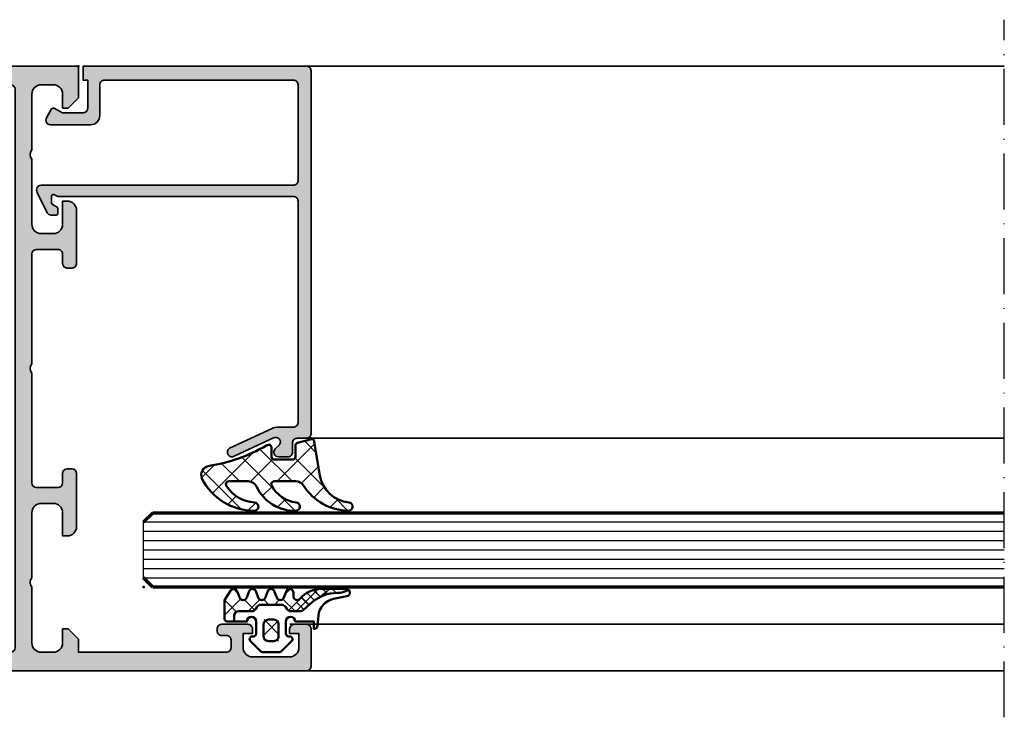
# Model space of a CAD drawing. Units: millimetres. Extents: x 2160 to 23610, y -640 to 3500.
# Drawn here: x 4064 to 4170, y 2089 to 2164 of the extents above; entities that cross this region are included whole.
import ezdxf

# ---------------------------------------------------------------- set-up
doc = ezdxf.new("R2010")
doc.units = ezdxf.units.MM
doc.linetypes.add('ACAD_ISO10W100', pattern=[18, 12, -3, 0, -3])
doc.layers.add('Glas', color=4, linetype='Continuous')
for name, color, linetype, lineweight in [('S01_Bemaßung', 6, 'Continuous', 25), ('S03_AL_Kontur', 253, 'Continuous', 35), ('S04_AL_Schraffur', 253, 'Continuous', 25), ('S05_EPDM_Kontur', 43, 'Continuous', 50), ('S06_EPDM_Schraffur', 43, 'Continuous', 25), ('S15_Glas_Kontur', 4, 'Continuous', 70), ('S18_Mittellinie', 10, 'ACAD_ISO10W100', 25)]:
    doc.layers.add(name, color=color, linetype=linetype, lineweight=lineweight)
doc.layers.add('S22_Einfügepunkte', color=103, linetype='Continuous', lineweight=50, plot=False)

# ---------------------------------------------------------------- blocks, each defined once
blk = doc.blocks.new('284360_s_a')
at = {"layer": 'S06_EPDM_Schraffur'}
h = blk.add_hatch(dxfattribs=at)
h.set_pattern_fill('NETZ', color=256, scale=1.5, angle=45, style=0)
h.set_pattern_definition([(45, (-5.978469983835867, -1.999999999999985), (-1.060660171779821, 1.060660171779821), []), (135, (-5.978469983835867, -1.999999999999985), (-1.060660171779821, -1.060660171779821), [])])
h.paths.add_polyline_path([(0.400000561960393, 3.999997996627878), (0.4000005619603931, 4.399989970820553, 0.7950942578316366), (-0.3594644126228977, 4.575655388662788), (-0.6137195280340005, 3.896473749481602, -0.7673326603051579), (-1.386462753131649, 3.896473749481602), (-1.640721051544504, 4.575652490508364, 0.6242830789349512), (-2.359461229621175, 4.575652490508351), (-2.613719528034006, 3.896473749481604, -0.7673297809563489), (-3.386462753131642, 3.896473749481604), (-3.640720065872043, 4.575649857564635, 0.6242855975194838), (-4.359462215293627, 4.575649857564615), (-4.613719528034007, 3.896473749481603, -0.7673297809563477), (-5.386462753131649, 3.896473749481604), (-5.64071739039004, 4.575646978654593, 0.5635592645383264), (-6.322306823810902, 4.637014751004462), (-7.000091140582801, 3.600006922089073), (-7.000091140582833, 1.599990808652855, 0.414213562373096), (-6.700090175508751, 1.299989843578788), (-5.978469983835867, 1.299989210111547), (-5.978469983835869, 2.399990136652962), (-4.07847227265418, 2.399990136652961, 0.5405749386263909), (-3.620214703158657, 3.099990136652893), (-0.3367290792104801, 3.099990136652892, 0.5405749386263337), (0.1215284902852471, 2.399990136652961), (1.119125893516671, 2.399990136652962, 0.1792130742174088), (1.442137097301484, 2.519607591103159), (2.468368433890184, 3.400474466243103, -0.1820014836469972), (5.119323454265298, 4.36592776212069, 0.06926674624703537), (5.666334165438681, 4.436058291308642, -0.387609014908037), (6.064141248858916, 4.799999999999998), (3.39235676869864, 4.800000398679616, 0.2202365984151488), (1.104978843272498, 3.741175590850581, -0.6981291501453034)])
h.paths.add_polyline_path([(-1.199966, -0.7999879999999856), (-2.799973, -0.7999879999999859), (-2.799972999999999, 1.500012000000014), (-1.199965999999999, 1.500012000000014)], flags=17)
h = blk.add_hatch(dxfattribs=at)
h.set_pattern_fill('NETZ', color=256, scale=0.75, angle=45, style=0)
h.set_pattern_definition([(45, (-7.100090735085018, 1.299989210111546), (-0.5303300858899106, 0.5303300858899107), []), (135, (-7.100090735085018, 1.299989210111546), (-0.5303300858899107, -0.5303300858899106), [])])
h.paths.add_polyline_path([(2.468368433890185, 3.400474466243103, -0.1792131127201395), (5.076079357427209, 4.366161313935613), (3.392356768698638, 4.800000398679617, 0.3015858257355321), (0.628167537085943, 2.965993422055262, 0.6921980194601629), (1.442137097301484, 2.519607591103159)])
at = {"layer": 'S05_EPDM_Kontur'}
for points in [[(2.998527956033179, 0.8657165928350998, -0.3892927842191302), (2.600002288818328, 0.5000000000000117), (2.600002288818327, 1.299999237060562), (0.6000210000610224, 1.299988000000015, 0.9999999999999986), (-0.399979, 1.299988000000014), (-0.3999790000000001, 1.200000001437618e-05, 0.414213562373095), (-0.09997900000000003, -0.299987999999986), (4.600000000016686e-05, -0.2999879999999858, -0.668122569260552), (0.2121729999999999, -0.8121339999999856), (-0.8283893595662767, -1.853428954997566, -0.1990038235387451), (-1.182067141974669, -1.999999999999985), (-2.818115582841873, -1.999999999999985, -0.1990380130521465), (-3.171839854901003, -1.853382426496037), (-4.212082, -0.8121339999999873, -0.6681911133500424), (-3.999954, -0.2999879999999857), (-3.89996, -0.2999879999999857, 0.4142135623730948), (-3.599960000000001, 1.200000001405641e-05), (-3.59996, 1.299988000000014, 1.000000000000001), (-4.599959999792294, 1.299988000000014), (-6.700090175508751, 1.299989843578788, -0.4142135623730961), (-7.000091140582833, 1.599990808652855), (-7.000091140582802, 3.600006922089073), (-6.34649998457697, 4.599999292694494, -0.6681787561009126), (-5.61371952803399, 4.503529413544103), (-5.386462753131649, 3.896473749481604, 0.7673297809563482), (-4.613719528034007, 3.896473749481603), (-4.386462753131647, 4.503525598846837, -0.767329780956347), (-3.613719528034014, 4.503525598846835), (-3.386462753131642, 3.896473749481604, 0.7673297809563492), (-2.613719528034006, 3.896473749481604), (-2.386462753131671, 4.503525598846837, -0.7673326603051805), (-1.613719528034001, 4.503525598846837), (-1.386462753131649, 3.896473749481602, 0.7673326603051581), (-0.6137195280340005, 3.896473749481602), (-0.3864665678288936, 4.503525598846838, -0.8769753238760007), (0.4000005619603931, 4.399989970820553), (0.400000561960393, 3.999997996627878, 0.6981236209333598), (1.104974994592331, 3.741171055842442, -0.2202371181283672), (3.39235676869864, 4.800000398679616), (6.064141248858719, 4.799999999999998, -0.9088962848675182), (6.141102057970422, 4.007362812165694), (4.703009842059643, 3.72776097556828, 0.3346062564332266), (3.092309531141192, 1.938669526048588)], [(-1.199965999999999, 1.000012000000014, 0.4142250617865648), (-1.699965999999999, 1.500012000000014), (-2.299973, 1.500012000000014, 0.4142250617865643), (-2.799973, 1.000012000000015), (-2.799973, -0.2999879999999858, 0.4142353984452393), (-2.299973, -0.7999879999999858), (-1.699966, -0.7999879999999857, 0.414235398445239), (-1.199966, -0.299987999999986)]]:
    blk.add_lwpolyline(points, format="xyb", close=True, dxfattribs=at)
blk.add_lwpolyline([(-5.978469983835867, 1.299989843578168), (-5.978469983835868, 1.899990136652961, -0.4142135623730953), (-5.47846998383587, 2.399990136652962), (-4.07847227265418, 2.399990136652961, 0.2679491924311205), (-3.645459570762012, 2.649990136652962), (-3.529989516924097, 2.849990136652888, -0.2679491924311243), (-3.096976815031824, 3.099990136652893), (-0.8599669673371045, 3.099990136652892, -0.2679491924311229), (-0.4269542654449103, 2.849990136652891), (-0.3114842116070337, 2.649990136652961, 0.267949192431122), (0.1215284902852471, 2.399990136652961), (1.119125893516671, 2.399990136652962, 0.1792130742174088), (1.442137097301484, 2.519607591103159), (2.468368433890184, 3.400474466243103, -0.1820014836469971), (5.119323454265298, 4.36592776212069, 0.1195687672971296), (6.038153546060274, 4.578359812253033), (6.310894151859293, 4.715264512477945)], format="xyb", dxfattribs=at)
blk = doc.blocks.new('224066_s_6')
at = {"layer": 'S06_EPDM_Schraffur'}
h = blk.add_hatch(dxfattribs=at)
h.set_pattern_fill('NETZ', color=256, scale=2, angle=45, style=0)
h.set_pattern_definition([(45, (0, 0), (-1.414213562373095, 1.414213562373095), []), (135, (0, 0), (-1.414213562373095, -1.414213562373095), [])])
h.paths.add_polyline_path([(0.9509540225199711, -3.996471366542571), (0.3428344726562499, -0.3900527954101558, 0.4140364746978069), (0.04284667968749991, -0.090057373046875), (-1.450267689380168, -0.4901453133879831, 0.3394526917623887), (-1.672622680663748, -0.779925724204902), (-1.672622561454773, -2.009803771972655, -0.3958930680548808), (-1.972045779228187, -2.290031433105469), (-3.956213102049671, -2.290031433105469, -0.4150263225321573), (-4.257049560546875, -1.989194974608282), (-4.257049560546876, -0.943452005861514, 0.5411659278948281), (-4.717147827148436, -0.7416229248046868), (-4.803649902343706, -0.7934265136718484, -0.090863557736354), (-10.96140558274599, -2.976088238208364, 0.4829086918305858), (-11.72828387291888, -4.341876347226681, 0.2833289255452366), (-6.102788793738957, -7.795245946483554, 0.9717338003532827), (-6.079726657065049, -6.89591144203423, -0.2512424544695461), (-9.106846140371962, -5.08325736668986, -0.5873283519419549), (-8.851644951420697, -4.625569896701072), (-6.759803484223629, -4.625474066460337, -0.2910641980356529), (-5.854108020438631, -5.201447288918857, 0.2985242425636142), (-1.649077007606732, -7.795248014247114, 0.9569551979983272), (-1.593871204957731, -6.897814856139961, -0.2553028364905368), (-4.243531125383117, -5.064700578277807, -0.5581922591343027), (-3.97547188899753, -4.629999999999999), (-1.640391997516047, -4.63, -0.2570370018621697), (-0.7955002783284357, -5.095062636518843, 0.2522525587384885), (4.005784635191378, -7.79438289437204, 0.9602516304766571), (4.057862447402941, -6.897529033952106, -0.338394706311122)])
at = {"layer": 'S05_EPDM_Kontur'}
blk.add_lwpolyline([(-6.085392431901097, -6.895639248621933, -0.2508385846518076), (-9.106846140371978, -5.083257366689835, -0.5873283519419207), (-8.851644951420699, -4.625569896701072), (-6.759803484223633, -4.625474066460337, -0.2910641980356526), (-5.854108020438633, -5.201447288918852, 0.2985242425636153), (-1.649077007606721, -7.795248014247114, 0.9569551979954218), (-1.593871204955038, -6.897814856140246, -0.2553028364907514), (-4.243531125383116, -5.064700578277807, -0.5581922591343026), (-3.97547188899753, -4.629999999999999), (-1.640391997516079, -4.63, -0.2570370018621695), (-0.7955002783284534, -5.095062636518814, 0.2522525587385301), (4.005784635192254, -7.794382894372055, 0.9602516304757236), (4.057862447402941, -6.897529033952106, -0.3383947063111223), (0.9509540225199703, -3.996471366542566), (0.3428344726562499, -0.390052795410156, 0.4140364746978071), (0.04284667968749997, -0.09005737304687499), (-1.450286865234375, -0.4901504516601561, 0.3394312326585308), (-1.672622680664062, -0.7799224853515616), (-1.672622561454773, -2.009803771972656, -0.3958930680549022), (-1.972045779228211, -2.290031433105469), (-3.957046508789061, -2.290031433105469, -0.4134012690458465), (-4.257049560546875, -1.990028381347656), (-4.257049560546876, -0.9434520058615128, 0.5411659278948283), (-4.717147827148437, -0.7416229248046873), (-4.803649902343762, -0.7934265136718821, -0.0908635577363532), (-10.96140558274599, -2.976088238208368, 0.4829086918305799), (-11.72828387291888, -4.341876347226674, 0.283270372106052), (-6.104152972218493, -7.79524801424711, 0.9793633131390815)], format="xyb", close=True, dxfattribs=at)
blk = doc.blocks.new('150800_s')
at = {"layer": 'S04_AL_Schraffur'}
blk.add_hatch(color=256, dxfattribs=at).paths.add_polyline_path([(21.14645376145626, -41.14645385742188, 0.6682007714159893), (21.49999990403439, -42), (22.49999990403439, -42, 0.4145766549757854), (22.99999990403439, -41.49999999999999), (22.99999990403439, -40.50000000000001, -0.4145766549757989), (23.49999990403439, -40), (24.49999990403439, -40, 0.4143950970180403), (25, -39.50030968724063), (25, -0.5, 0.4145161176730722), (24.5, 0), (0.5, 0), (0.5, -1.5), (1, -1.5), (1, -4.500000000000001, -0.4145149326960813), (0.5000000000000014, -5), (-1.700000047683717, -5), (-2.619125127792358, -4.522520542144775, 0.4012459013260116), (-2.88452935218811, -4.600000381469727), (-3.433012723922729, -5.550000190734862, 0.5773502843995036), (-3, -6.300000190734862), (1.299999952316284, -6.299999713897705, 0.4145156695129015), (2.299999952316284, -5.299999713897703), (2.299999952316284, -2, -0.41451553978624), (2.799999952316284, -1.5), (23.10000038146973, -1.5, -0.4145134266409459), (23.60000038146973, -2), (23.60000038146973, -12.29999923706055, -0.4145148862171334), (23.10000038146973, -12.79999923706055), (-4.000000476837158, -12.79999923706055, 0.5892878397919264), (-4.423832893371582, -13.56526660919189), (-3.347000122070311, -15.76499938964844, 0.2569505405020491), (-2.92300009727478, -16), (-2.400000095367431, -16.0000057220459, 0.4130465342686935), (-2.200003147125244, -15.79999351501465), (-2.200000047683716, -15.31530094146729, 0.265753383905578), (-2.300000190734864, -15.14230060577393), (-2.800318479537961, -14.85359191894532, -0.2688046760287258), (-2.900000095367432, -14.68030071258545), (-2.900000095367432, -14, -0.4931478718507496), (-2.648236274719238, -13.8068151473999), (-2.200000047683716, -14), (23.10000038146973, -14, -0.4145148862171306), (23.60000038146973, -14.5), (23.60000038146973, -38.30030892430118, -0.4145158198471571), (23.10000038146972, -38.80030892430118), (21.47099369989893, -38.80030892430117, 0.1147446294273352), (20.8060907551627, -38.94049749426797), (16.24914541184689, -41.06518554687499, 0.9956900172858973), (16.75085439622189, -41.93481445312501), (20.97009267747189, -39.96734619140623, -0.8725976797685897), (21.55795278489376, -40.73495483398438)])
at = {"layer": 'S03_AL_Kontur'}
blk.add_lwpolyline([(21.14645376145626, -41.14645385742188, 0.6682007714159899), (21.49999990403439, -42), (22.49999990403439, -42, 0.4145766549757843), (22.99999990403439, -41.49999999999999), (22.99999990403439, -40.50000000000001, -0.414576654975799), (23.49999990403439, -40), (24.49999990403439, -40, 0.4143950970180348), (25, -39.50030968724064), (25, -0.5000000000000014, 0.4145161176730729), (24.5, 0), (0.5, 0), (0.5, -1.5), (1, -1.5), (1, -4.500000000000001, -0.4145149326960813), (0.5000000000000006, -5), (-1.700000047683717, -5), (-2.619125127792358, -4.522520542144775, 0.4012459013260116), (-2.88452935218811, -4.600000381469727), (-3.433012723922729, -5.550000190734862, 0.5773502843995036), (-3, -6.300000190734862), (1.299999952316284, -6.299999713897705, 0.4145156695129015), (2.299999952316284, -5.299999713897703), (2.299999952316284, -2, -0.4145155397862403), (2.799999952316285, -1.5), (23.10000038146973, -1.5, -0.4145134266409459), (23.60000038146973, -2), (23.60000038146973, -12.29999923706055, -0.4145148862171337), (23.10000038146973, -12.79999923706055), (-4.000000476837159, -12.79999923706055, 0.5892878397919261), (-4.423832893371582, -13.56526660919189), (-3.347000122070311, -15.76499938964844, 0.2569505405020492), (-2.923000097274779, -16), (-2.400000095367431, -16.0000057220459, 0.4130465342686946), (-2.200003147125244, -15.79999351501465), (-2.200000047683716, -15.31530094146729, 0.265753383905578), (-2.300000190734864, -15.14230060577393), (-2.800318479537961, -14.85359191894532, -0.2688046760287258), (-2.900000095367432, -14.68030071258545), (-2.900000095367432, -14, -0.49314787185075), (-2.648236274719238, -13.8068151473999), (-2.200000047683716, -14), (23.10000038146973, -14, -0.4145148862171298), (23.60000038146973, -14.5), (23.60000038146973, -38.30030892430118, -0.4145158198471571), (23.10000038146972, -38.80030892430118), (21.47099369989893, -38.80030892430117, 0.1147446294273353), (20.8060907551627, -38.94049749426797), (16.24914541184689, -41.06518554687499, 0.995690017285898), (16.75085439622189, -41.93481445312501), (20.97009267747189, -39.96734619140623, -0.8725976797685919), (21.55795278489376, -40.73495483398438)], format="xyb", close=True, dxfattribs=at)
at = {"layer": 'S22_Einfügepunkte'}
for p in [(0, 0), (25, -40.00030968724063)]:
    blk.add_point(p, dxfattribs=at)
blk = doc.blocks.new('300240_s')
at = {"layer": 'S04_AL_Schraffur'}
h = blk.add_hatch(color=256, dxfattribs=at)
edge = h.paths.add_edge_path(flags=16)
edge.add_arc((7.299800374920896, 2.499813344891554), 0.4998126170908402, 179.9785154215048, 270.0214845784952)
edge.add_line((7.299987792968864, 2.000000762939408), (36.70000000000005, 2.000000762939408))
edge.add_arc((36.70000000000005, 2.500000762939408), 0.5, 270, 360)
edge.add_line((37.20000000000005, 2.500000762939408), (37.20000000000005, 62.50000076293941))
edge.add_arc((36.70000000000005, 62.50000076293941), 0.5, 0, 90)
edge.add_line((36.70000000000005, 63.00000076293941), (7.299988603591942, 63.00000076293941))
edge.add_arc((7.299799862774282, 62.50018869313387), 0.4998121054420253, 89.97836376427662, 180.0216362357165)
edge.add_line((6.79998779296875, 62.49999995231627), (6.79998779296875, 2.500000762939521))
edge = h.paths.add_edge_path()
edge.add_line((60.4000244140625, 2.500000762939408), (60.40002441406251, 3.300003814697274))
edge.add_arc((59.90032146080887, 3.300300861443584), 0.4997030415428526, 359.9659407198494, 450.0340592801312)
edge.add_line((59.90002441406273, 3.80000381469722), (59.40002441406249, 3.80000381469722))
edge.add_arc((59.39971177022301, 4.299691170857729), 0.4996874539678274, 179.964151243897, 270.0358487560963, ccw=False)
edge.add_line((58.9000244140625, 4.300003814697266), (58.90002441406251, 4.500000762939508))
edge.add_arc((59.39972099515059, 4.500304181851332), 0.4996966732070097, 89.96520964601808, 180.0347903539735, ccw=False)
edge.add_line((59.40002441406249, 5.000000762939408), (62.20001220703138, 5.000000762939408))
edge.add_arc((62.20031562594317, 4.500304181851335), 0.4996966732070017, -0.03479035397958796, 90.03479035396981, ccw=False)
edge.add_line((62.70001220703124, 4.500000762939457), (62.70001220703125, 4.000000762939408))
edge.add_line((62.70001220703125, 4.000000762939408), (61.70001220703124, 4.000000762939408))
edge.add_line((61.70001220703124, 4.000000762939408), (61.70001220703126, 2.500000762939602))
edge.add_arc((62.69956831489053, 2.499556870798689), 0.9995562064231405, 179.9745555608521, 270.025444439148)
edge.add_line((62.70001220703145, 1.500000762939408), (66.7000122070312, 1.500000762939408))
edge.add_arc((66.70060440947032, 2.499408560500346), 0.9994079730166927, 269.9660491978443, 360.0339508021429)
edge.add_line((67.70001220703125, 2.500000762939246), (67.70001220703125, 4.000000762939408))
edge.add_line((67.70001220703125, 4.000000762939408), (66.70001220703125, 4.000000762939408))
edge.add_line((66.70001220703125, 4.000000762939408), (66.70001220703125, 4.500000762939521))
edge.add_arc((67.19983360344095, 4.500179366529717), 0.4998214283203406, 89.97952622365227, 180.020473776357, ccw=False)
edge.add_line((67.20001220703107, 5.000000762939408), (68.50000000000013, 5.000000762939408))
edge.add_arc((68.50030341891191, 4.500304181851329), 0.4996966732070071, -0.034790353979474276, 90.03479035396902, ccw=False)
edge.add_line((69, 4.500000762939453), (69, 0.5000007629394858))
edge.add_arc((68.5003034189118, 0.4996973440276115), 0.4996966732071305, -90.03479035399658, 0.03479035397919006, ccw=False)
edge.add_line((68.49999999999977, 7.629394076502649e-07), (0, 7.629394076502649e-07))
edge.add_line((0, 7.629394076502649e-07), (0, 3.400000000000091))
edge.add_line((0, 3.400000000000091), (1.100000000000023, 4.5))
edge.add_line((1.100000000000023, 4.5), (1.700000000000045, 4.5))
edge.add_line((1.700000000000045, 4.5), (1.700000000000046, 3))
edge.add_arc((2.700000000000046, 3), 1.000000000000001, 180, 270)
edge.add_line((2.700000000000046, 2), (4, 2))
edge.add_arc((4, 3), 1, 270, 360)
edge.add_line((5, 3), (5, 9))
edge.add_arc((4.475000000000051, 9.500000000000002), 0.7249999999999641, 316.3971810272935, 403.6028189727185)
edge.add_line((4.999999999999893, 10.00000000000011), (5, 17))
edge.add_arc((3.999999999999998, 17), 1.000000000000002, 0, 90.00000000000006)
edge.add_line((3.999999999999997, 18), (2.700000000000046, 18))
edge.add_arc((2.700000000000046, 17), 1, 89.99999999999997, 180)
edge.add_line((1.700000000000046, 17), (1.700000000000045, 14.5))
edge.add_line((1.700000000000045, 14.5), (1.200000000000046, 14.5))
edge.add_arc((1.200000000000044, 15.5), 0.9999999999999982, 180.0000000000001, 270.0000000000001, ccw=False)
edge.add_line((0.2000000000000455, 15.5), (0.2000000000000455, 21.20000000000005))
edge.add_arc((0.7000000000000455, 21.20000000000005), 0.5, 90, 180, ccw=False)
edge.add_line((0.7000000000000455, 21.70000000000005), (1.200000000000045, 21.70000000000005))
edge.add_arc((1.200000000000045, 21.20000000000005), 0.5, 0, 90, ccw=False)
edge.add_line((1.700000000000045, 21.20000000000005), (1.700000000000045, 20.20000000000005))
edge.add_arc((2.200000000000048, 20.20000000000005), 0.5000000000000027, 179.9999999999996, 269.9999999999999)
edge.add_line((2.200000000000048, 19.70000000000005), (4.5, 19.70000000000005))
edge.add_arc((4.5, 20.20000000000005), 0.5, 270, 360)
edge.add_line((5, 20.20000000000005), (5, 32.00000000000017))
edge.add_arc((4.475024781173613, 32.50000000000005), 0.72498205521357, 316.3958303573352, 403.6041696426665)
edge.add_line((4.999999999999991, 32.99999999999995), (5, 44.79999999999995))
edge.add_arc((4.499999999999999, 44.79999999999995), 0.5000000000000009, 0, 90.0000000000001)
edge.add_line((4.499999999999998, 45.29999999999995), (2.200000000000045, 45.29999999999995))
edge.add_arc((2.200000000000045, 44.79999999999995), 0.5, 90.00000000000006, 180)
edge.add_line((1.700000000000045, 44.79999999999995), (1.700000000000045, 43.79999999999995))
edge.add_arc((1.200000000000045, 43.79999999999995), 0.5, 270, 360, ccw=False)
edge.add_line((1.200000000000045, 43.29999999999995), (0.7000000000000455, 43.29999999999995))
edge.add_arc((0.7000000000000455, 43.79999999999995), 0.5, 180, 270, ccw=False)
edge.add_line((0.2000000000000455, 43.79999999999995), (0.2000000000000455, 49.5))
edge.add_arc((1.200000000000045, 49.5), 1, 90, 180, ccw=False)
edge.add_line((1.200000000000045, 50.5), (1.700000000000045, 50.5))
edge.add_line((1.700000000000045, 50.5), (1.700000000000045, 48))
edge.add_arc((2.700000000000045, 48), 0.9999999999999993, 180, 269.9999999999999)
edge.add_line((2.700000000000044, 47), (4, 47))
edge.add_arc((4, 48), 1, 270, 360)
edge.add_line((5, 48), (5, 55))
edge.add_arc((4.47500000000005, 55.5), 0.7249999999999636, 316.3971810272936, 403.6028189727186)
edge.add_line((4.999999999999893, 56.00000000000011), (5, 61.99999999999999))
edge.add_arc((3.999999999999994, 62), 1.000000000000006, 359.9999999999996, 449.9999999999999)
edge.add_line((3.999999999999995, 63), (2.700000000000044, 63))
edge.add_arc((2.700000000000045, 62), 1, 90.00000000000006, 180)
edge.add_line((1.700000000000045, 62), (1.700000000000045, 60.50000000000001))
edge.add_line((1.700000000000045, 60.50000000000001), (1.10000000000002, 60.5))
edge.add_line((1.10000000000002, 60.5), (0, 61.60000000000002))
edge.add_line((0, 61.60000000000002), (0, 65))
edge.add_line((0, 65), (44, 65.00000076293941))
edge.add_line((44, 65.00000076293941), (44, 61.60000076293932))
edge.add_line((44, 61.60000076293932), (42.9000000000001, 60.50000076293941))
edge.add_line((42.9000000000001, 60.50000076293941), (42.29999999999996, 60.50000076293941))
edge.add_line((42.29999999999996, 60.50000076293941), (42.30000000000007, 62.00000076293941))
edge.add_arc((41.30000000000007, 62.00000076293941), 1, 0, 90)
edge.add_line((41.30000000000007, 63.0000007629394), (40.00000000000011, 63.00000076293941))
edge.add_arc((40, 62.00000076293941), 1, 89.99999999999349, 179.9999999999935)
edge.add_line((39, 62.00000076293952), (39, 56.00000076293941))
edge.add_arc((39.52499999999998, 55.50000076293946), 0.7249999999999495, 136.3971810272988, 223.6028189727076)
edge.add_line((39.00000000000006, 55.00000076293946), (39, 48.00000076293935))
edge.add_arc((39.99999999999994, 48.00000076293935), 0.9999999999999432, 180, 270)
edge.add_line((39.99999999999994, 47.00000076293941), (41.30000000000008, 47.00000076293941))
edge.add_arc((41.30000000000007, 48.00000076293941), 1, 270.0000000000004, 360)
edge.add_line((42.30000000000007, 48.00000076293941), (42.30000000000007, 50.50000076293941))
edge.add_line((42.30000000000007, 50.50000076293941), (42.80000000000007, 50.50000076293941))
edge.add_arc((42.79999999999995, 49.50000076293941), 1, -6.0822458181064576e-12, 89.99999999999352, ccw=False)
edge.add_line((43.79999999999995, 49.5000007629393), (43.79999999999995, 43.80000381469734))
edge.add_arc((43.30032308934626, 43.79968072535092), 0.4996770151079012, -90.03704724587072, 0.03704724589181296, ccw=False)
edge.add_line((43.30000000000003, 43.30000381469723), (42.79999999999995, 43.30000381469722))
edge.add_arc((42.79973927864307, 43.79974309334033), 0.4997393466541973, 179.9701079489547, 270.0298920510371, ccw=False)
edge.add_line((42.29999999999995, 43.80000381469728), (42.29999999999995, 44.80000381469723))
edge.add_arc((41.80029695850953, 44.80030086149593), 0.4997031297796495, 359.9659407198565, 450.0340592801516)
edge.add_line((41.79999991171076, 45.30000390298635), (39.49998779296891, 45.30000390298636))
edge.add_arc((39.49998779296891, 44.80000390298648), 0.4999999999998863, 90, 180.0000000000008)
edge.add_line((38.99998779296902, 44.80000390298647), (38.9999877929688, 32.99999999999994))
edge.add_arc((39.52496301179531, 32.50000000000017), 0.7249820552135924, 136.3958303573486, 223.6041696426769)
edge.add_line((38.99998779296902, 32.00000000000016), (38.99998779296903, 20.20000000000005))
edge.add_arc((39.49998779296902, 20.20000000000004), 0.4999999999999929, 179.9999999999992, 270)
edge.add_line((39.49998779296902, 19.70000000000004), (41.79998779296898, 19.70000000000005))
edge.add_arc((41.79998779296898, 20.20000000000005), 0.5, 270, 360)
edge.add_line((42.29998779296898, 20.20000000000005), (42.29998779296898, 21.20000000000005))
edge.add_arc((42.79998779296898, 21.20000000000005), 0.5, 90, 180, ccw=False)
edge.add_line((42.79998779296898, 21.70000000000005), (43.29998779296898, 21.70000000000005))
edge.add_arc((43.29998779296898, 21.20000000000005), 0.5, 0, 90, ccw=False)
edge.add_line((43.79998779296898, 21.20000000000005), (43.79998779296898, 15.5))
edge.add_arc((42.79998779296898, 15.5), 1, 270, 360, ccw=False)
edge.add_line((42.79998779296898, 14.5), (42.29998779296898, 14.5))
edge.add_line((42.29998779296898, 14.5), (42.29998779296898, 17))
edge.add_arc((41.29998779296898, 17), 1, 0, 90)
edge.add_line((41.29998779296898, 18), (39.99998779296902, 18))
edge.add_arc((39.99998779296902, 17), 1, 90, 180)
edge.add_line((38.99998779296902, 17), (38.99998779296916, 10.00000390298661))
edge.add_arc((39.52498779296909, 9.500003902986608), 0.7249999999999462, 136.3971810272925, 223.6028189727172)
edge.add_line((38.99998779296925, 9.00000390298652), (38.99998779296925, 2.999703716193262))
edge.add_arc((39.99969074622311, 2.999703716193264), 0.999702953253859, 180.0000000000001, 270)
edge.add_line((39.99969074622311, 2.000000762939408), (41.29999999999995, 2.000000762939408))
edge.add_arc((41.29999999999995, 3.000000762939408), 1, 270, 360)
edge.add_line((42.29999999999995, 3.000000762939408), (42.29999999999995, 4.500000762939409))
edge.add_line((42.29999999999995, 4.500000762939409), (42.90000000000009, 4.500000762939409))
edge.add_line((42.90000000000009, 4.500000762939409), (44, 3.400000762939503))
edge.add_line((44, 3.400000762939503), (44, 2.000000762939408))
edge.add_line((44, 2.000000762939408), (59.90002441406253, 2.000000762939408))
edge.add_arc((59.90032783297435, 2.499697344027558), 0.4996966732070794, 269.965209646027, 360.0347903539764)
at = {"layer": 'S03_AL_Kontur'}
for points in [[(60.4000244140625, 2.500000762939408), (60.40002441406251, 3.300003814697274, 0.4145618240032642), (59.90002441406273, 3.80000381469722), (59.40002441406249, 3.80000381469722, -0.4145801240559541), (58.9000244140625, 4.300003814697266), (58.90002441406251, 4.500000762939508, -0.4145693002917507), (59.40002441406249, 5.000000762939408), (62.20001220703138, 5.000000762939408, -0.4145693002917172), (62.70001220703124, 4.500000762939457), (62.70001220703125, 4.000000762939408), (61.70001220703124, 4.000000762939408), (61.70001220703126, 2.500000762939602, 0.4144737277593619), (62.70001220703145, 1.500000762939408), (66.7000122070312, 1.500000762939408, 0.4145607146621034), (67.70001220703125, 2.500000762939246), (67.70001220703125, 4.000000762939408), (66.70001220703125, 4.000000762939408), (66.70001220703125, 4.500000762939521, -0.4144228997516698), (67.20001220703107, 5.000000762939408), (68.50000000000013, 5.000000762939408, -0.4145693002917172), (69, 4.500000762939453), (69, 0.5000007629394858, -0.4145693002918504), (68.49999999999977, 7.629394076502649e-07), (0, 7.629394076502649e-07), (0, 3.400000000000091), (1.100000000000023, 4.5), (1.700000000000045, 4.5), (1.700000000000046, 3, 0.414213562373095), (2.700000000000046, 2), (4, 2, 0.414213562373095), (5, 3), (5, 9, 0.4000000000000899), (4.999999999999893, 10.00000000000011), (5, 17, 0.414213562373095), (3.999999999999997, 18), (2.700000000000046, 18, 0.414213562373095), (1.700000000000046, 17), (1.700000000000045, 14.5), (1.200000000000046, 14.5, -0.414213562373095), (0.2000000000000455, 15.5), (0.2000000000000455, 21.20000000000005, -0.414213562373095), (0.7000000000000455, 21.70000000000005), (1.200000000000045, 21.70000000000005, -0.414213562373095), (1.700000000000045, 21.20000000000005), (1.700000000000045, 20.20000000000005, 0.414213562373095), (2.200000000000048, 19.70000000000005), (4.5, 19.70000000000005, 0.414213562373095), (5, 20.20000000000005), (5, 32.00000000000017, 0.4000136727744715), (4.999999999999991, 32.99999999999995), (5, 44.79999999999995, 0.414213562373095), (4.499999999999998, 45.29999999999995), (2.200000000000045, 45.29999999999995, 0.414213562373095), (1.700000000000045, 44.79999999999995), (1.700000000000045, 43.79999999999995, -0.414213562373095), (1.200000000000045, 43.29999999999995), (0.7000000000000455, 43.29999999999995, -0.414213562373095), (0.2000000000000455, 43.79999999999995), (0.2000000000000455, 49.5, -0.414213562373095), (1.200000000000045, 50.5), (1.700000000000045, 50.5), (1.700000000000045, 48, 0.414213562373095), (2.700000000000044, 47), (4, 47, 0.414213562373095), (5, 48), (5, 55, 0.4000000000000899), (4.999999999999893, 56.00000000000011), (5, 61.99999999999999, 0.414213562373095), (3.999999999999995, 63), (2.700000000000044, 63, 0.414213562373095), (1.700000000000045, 62), (1.700000000000045, 60.50000000000001), (1.10000000000002, 60.5), (0, 61.60000000000002), (0, 65), (44, 65.00000076293941), (44, 61.60000076293932), (42.9000000000001, 60.50000076293941), (42.29999999999996, 60.50000076293941), (42.30000000000007, 62.00000076293941, 0.414213562373095), (41.30000000000007, 63.0000007629394), (40.00000000000011, 63.00000076293941, 0.414213562373095), (39, 62.00000076293952), (39, 56.00000076293941, 0.4000000000000085), (39.00000000000006, 55.00000076293946), (39, 48.00000076293935, 0.414213562373095), (39.99999999999994, 47.00000076293941), (41.30000000000008, 47.00000076293941, 0.414213562373095), (42.30000000000007, 48.00000076293941), (42.30000000000007, 50.50000076293941), (42.80000000000007, 50.50000076293941, -0.414213562373095), (43.79999999999995, 49.5000007629393), (43.79999999999995, 43.80000381469734, -0.4145923805286539), (43.30000000000003, 43.30000381469723), (42.79999999999995, 43.30000381469722, -0.4145192088072506), (42.29999999999995, 43.80000381469728), (42.29999999999995, 44.80000381469723, 0.4145618240033309), (41.79999991171076, 45.30000390298635), (39.49998779296891, 45.30000390298636, 0.414213562373095), (38.99998779296902, 44.80000390298647), (38.9999877929688, 32.99999999999994, 0.4000136727744606), (38.99998779296902, 32.00000000000016), (38.99998779296903, 20.20000000000005, 0.414213562373095), (39.49998779296902, 19.70000000000004), (41.79998779296898, 19.70000000000005, 0.414213562373095), (42.29998779296898, 20.20000000000005), (42.29998779296898, 21.20000000000005, -0.414213562373095), (42.79998779296898, 21.70000000000005), (43.29998779296898, 21.70000000000005, -0.414213562373095), (43.79998779296898, 21.20000000000005), (43.79998779296898, 15.5, -0.414213562373095), (42.79998779296898, 14.5), (42.29998779296898, 14.5), (42.29998779296898, 17, 0.414213562373095), (41.29998779296898, 18), (39.99998779296902, 18, 0.414213562373095), (38.99998779296902, 17), (38.99998779296916, 10.00000390298661, 0.4000000000000899), (38.99998779296925, 9.00000390298652), (38.99998779296925, 2.999703716193262, 0.414213562373095), (39.99969074622311, 2.000000762939408), (41.29999999999995, 2.000000762939408, 0.414213562373095), (42.29999999999995, 3.000000762939408), (42.29999999999995, 4.500000762939409), (42.90000000000009, 4.500000762939409), (44, 3.400000762939503), (44, 2.000000762939408), (59.90002441406253, 2.000000762939408, 0.4145693002917172)], [(6.79998779296875, 2.500000762939521, 0.4144332356616645), (7.299987792968864, 2.000000762939408), (36.70000000000005, 2.000000762939408, 0.414213562373095), (37.20000000000005, 2.500000762939408), (37.20000000000005, 62.50000076293941, 0.414213562373095), (36.70000000000005, 63.00000076293941), (7.299988603591942, 63.00000076293941, 0.4144347864320388), (6.79998779296875, 62.49999995231627)]]:
    blk.add_lwpolyline(points, format="xyb", close=True, dxfattribs=at)
at = {"layer": 'S22_Einfügepunkte'}
blk.add_point((51, 9.000000762939408), dxfattribs=at)

msp = doc.modelspace()

# ---------------------------------------------------------------- linework, layer by layer
at = {"layer": 'Glas'}
for points in [[(4077.578390811601, 2110.489721561411), (4170.078498326466, 2110.489721561411)], [(4077.578390811601, 2104.48973756141), (4077.578390811601, 2110.489721561411)], [(4077.578390811601, 2109.48972756141), (4170.078498326466, 2109.48972756141)], [(4077.578390811601, 2108.489729561411), (4170.078498326466, 2108.489729561411)], [(4077.578390811601, 2107.489731561411), (4170.078498326466, 2107.489731561411)], [(4077.578390811601, 2106.489733561411), (4170.078498326466, 2106.489733561411)], [(4077.578390811601, 2105.48973556141), (4170.078498326466, 2105.48973556141)], [(4077.578390811601, 2104.48973756141), (4170.078498326466, 2104.48973756141)]]:
    msp.add_lwpolyline(points, dxfattribs=at)
at = {"layer": 'S03_AL_Kontur'}
for p, q in [((4095.07408335847, 2159.489718772707), (4170.078496072334, 2159.489911614597)), ((4092.078332418452, 2119.489718706283), (4092.081397632914, 2119.489718727586)), ((4094.075422718902, 2119.489732586339), (4170.078496072334, 2119.49026081828)), ((4093.299656788773, 2099.489741910113), (4170.078496072334, 2099.489931733156)), ((4092.078332423162, 2094.489738798471), (4170.078496072334, 2094.490572965919))]:
    msp.add_line(p, q, dxfattribs=at)
at = {"layer": 'S15_Glas_Kontur'}
for p, q in [((4077.578390811601, 2110.489721561411), (4078.578408811601, 2111.489739561411)), ((4078.578408811601, 2111.489739561411), (4170.078498326466, 2111.489739561411)), ((4078.578388811601, 2103.489739561411), (4077.578390811601, 2104.48973756141)), ((4170.078498326466, 2103.489739561411), (4078.578388811601, 2103.489739561411))]:
    msp.add_line(p, q, dxfattribs=at)
at = {"layer": 'S18_Mittellinie', "ltscale": 0.5}
msp.add_line((4170.078498326466, 2089.489739561411), (4170.078498326466, 2164.489738798471), dxfattribs=at)

# ---------------------------------------------------------------- block references
for name, p in [('300240_s', (4026.578390811601, 2094.489738798471)), ('150800_s', (4070.578390811601, 2159.489739561411))]:
    msp.add_blockref(name, p)
at = {"layer": 'S01_Bemaßung'}
for name, p in [('224066_s_6', (4095.578390811601, 2119.48942987417)), ('284360_s_a', (4093.278403018632, 2098.48973965353))]:
    msp.add_blockref(name, p, dxfattribs=at)

doc.saveas('drawing.dxf')
